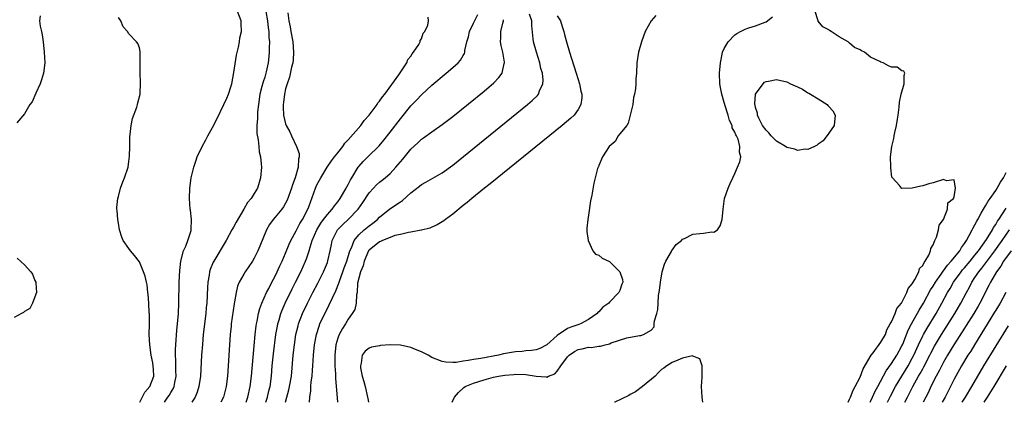
# Model space of a CAD drawing. Units: inches. Extents: x 2628000 to 2631000, y 1497000 to 1500000.
# Drawn here: x 2628886 to 2629075, y 1497000 to 1497073 of the extents above; entities that cross this region are included whole.
import ezdxf

# ---------------------------------------------------------------- set-up
doc = ezdxf.new("R2010")
doc.units = ezdxf.units.IN
doc.header["$MEASUREMENT"] = 0
doc.layers.add('LD26281497_2ft', color=224, linetype='Continuous')

msp = doc.modelspace()

# ---------------------------------------------------------------- linework, layer by layer
at = {"layer": 'LD26281497_2ft'}
for points, elevation in [([(2628913.84, 1497000), (2628914.46, 1497001), (2628914.69, 1497001.31), (2628915, 1497001.86), (2628915.45, 1497002.55), (2628915.66, 1497003), (2628915.79, 1497003.79), (2628916.07, 1497005), (2628916, 1497006), (2628915.98, 1497007.98), (2628915.89, 1497009), (2628915.9, 1497010.1), (2628915.96, 1497011), (2628916.2, 1497013.8), (2628916.32, 1497015), (2628916.47, 1497017), (2628916.55, 1497019), (2628916.65, 1497023), (2628916.74, 1497025.26), (2628916.95, 1497027), (2628917.48, 1497029), (2628917.87, 1497029.87), (2628918.27, 1497031), (2628918.89, 1497032.89), (2628918.91, 1497033), (2628918.9, 1497033.1), (2628919.01, 1497035.01), (2628918.77, 1497036.77), (2628918.73, 1497037), (2628918.58, 1497039), (2628918.67, 1497041), (2628918.92, 1497043), (2628919.4, 1497045), (2628919.84, 1497046.16), (2628920.09, 1497047), (2628921, 1497049), (2628921.74, 1497050.26), (2628922.09, 1497051), (2628923, 1497052.63), (2628923.81, 1497054.19), (2628925.17, 1497057), (2628925.78, 1497058.22), (2628926.08, 1497059), (2628926.57, 1497060.57), (2628926.73, 1497061), (2628927.12, 1497063.12), (2628927.57, 1497066.43), (2628927.99, 1497067.99), (2628928.17, 1497069), (2628928.25, 1497069.75), (2628928.55, 1497071), (2628928.52, 1497072.52), (2628928.48, 1497073), (2628927.74, 1497075)], 7968), ([(2628933.21, 1497074.79), (2628933.52, 1497073), (2628933.67, 1497071.67), (2628933.78, 1497071), (2628933.82, 1497069.82), (2628933.91, 1497069), (2628933.86, 1497067.86), (2628933.88, 1497067), (2628933.8, 1497066.2), (2628933.65, 1497065), (2628933.27, 1497063.27), (2628933.21, 1497063), (2628933, 1497062.27), (2628932.68, 1497061.32), (2628932.48, 1497060.48), (2628932.09, 1497059), (2628931.79, 1497057), (2628931.64, 1497055.64), (2628931.6, 1497055), (2628931.65, 1497054.35), (2628931.51, 1497053), (2628931.47, 1497051.47), (2628931.78, 1497050.22), (2628931.86, 1497049), (2628931.96, 1497047.96), (2628932.19, 1497047), (2628932.32, 1497045.68), (2628932.36, 1497045), (2628932.22, 1497043), (2628931.92, 1497042.08), (2628931.64, 1497041), (2628931, 1497040), (2628930.4, 1497039), (2628929.72, 1497038.28), (2628929.03, 1497037), (2628927.51, 1497034.49), (2628927, 1497033.52), (2628926.81, 1497033.19), (2628926.72, 1497033), (2628925.63, 1497031), (2628923.24, 1497027), (2628923.15, 1497026.85), (2628922.57, 1497025.43), (2628922.45, 1497025), (2628922.37, 1497024.37), (2628922.11, 1497023), (2628922.03, 1497021.97), (2628921.9, 1497019), (2628921.82, 1497018.18), (2628921.73, 1497017), (2628921.25, 1497013), (2628921.08, 1497011.08), (2628920.93, 1497009), (2628920.69, 1497005), (2628920.41, 1497003), (2628920.07, 1497001.93), (2628919.67, 1497001), (2628919.06, 1497000)], 7970), ([(2629044.72, 1497000), (2629045, 1497000.58), (2629045.19, 1497001), (2629045.7, 1497002.3), (2629046.09, 1497003), (2629047, 1497004.84), (2629047.6, 1497006.4), (2629049.1, 1497009), (2629049.5, 1497009.5), (2629051, 1497011.49), (2629051.84, 1497013), (2629052.14, 1497013.86), (2629052.79, 1497015), (2629053, 1497015.4), (2629053.7, 1497017), (2629054.04, 1497017.96), (2629054.92, 1497019), (2629055, 1497019.12), (2629055.96, 1497021), (2629056.19, 1497021.81), (2629057, 1497022.68), (2629057.1, 1497022.9), (2629057.51, 1497023.51), (2629058.26, 1497025), (2629058.39, 1497025.61), (2629059, 1497026.17), (2629059.24, 1497026.76), (2629059.48, 1497027), (2629060.18, 1497028.18), (2629060.49, 1497029), (2629060.53, 1497029.47), (2629061, 1497030.13), (2629061.34, 1497031), (2629061.63, 1497031.63), (2629062.01, 1497033), (2629062.12, 1497033.88), (2629062.95, 1497035), (2629063.76, 1497037), (2629063.83, 1497038.17), (2629064.89, 1497039), (2629065, 1497039.36), (2629065.27, 1497041), (2629065, 1497042.59), (2629063.57, 1497042.43), (2629063, 1497042.68), (2629061, 1497041.99), (2629060.18, 1497041.82), (2629059, 1497041.41), (2629058.62, 1497041.38), (2629056.99, 1497040.99), (2629055, 1497040.96), (2629054.91, 1497041), (2629054.52, 1497041.48), (2629053.18, 1497043), (2629053.11, 1497043.11), (2629052.87, 1497044.87), (2629052.89, 1497045.11), (2629052.83, 1497047), (2629053.06, 1497049), (2629053.46, 1497050.53), (2629053.52, 1497051), (2629053.64, 1497051.64), (2629053.97, 1497053), (2629054.18, 1497054.18), (2629054.31, 1497055), (2629054.51, 1497056.51), (2629054.57, 1497057.43), (2629054.88, 1497059), (2629055.44, 1497061), (2629055.43, 1497062.57), (2629055.54, 1497063), (2629055.41, 1497063.41), (2629055, 1497063.48), (2629054.13, 1497064.13), (2629053, 1497064.19), (2629052.44, 1497064.44), (2629051.4, 1497065), (2629051, 1497065.1), (2629050.77, 1497065.23), (2629049, 1497066.1), (2629047.84, 1497067), (2629047.27, 1497067.27), (2629047, 1497067.47), (2629045.95, 1497067.95), (2629045, 1497068.78), (2629044.85, 1497068.85), (2629044.71, 1497069), (2629043, 1497069.97), (2629041.47, 1497071), (2629041.16, 1497071.16), (2629041, 1497071.28), (2629039.9, 1497071.9), (2629038.98, 1497072.98), (2629038.98, 1497073.02), (2629038.34, 1497075)], 7988), ([(2628890, 1497074), (2628889.88, 1497073), (2628890.02, 1497072.02), (2628890.27, 1497071), (2628890.36, 1497070.36), (2628890.6, 1497069), (2628890.8, 1497067), (2628890.88, 1497065), (2628890.66, 1497063), (2628890.29, 1497061.71), (2628890.03, 1497061), (2628889.16, 1497059.16), (2628888.45, 1497057.55), (2628888.05, 1497057), (2628887, 1497055.25), (2628885.52, 1497053.52)], 7964), ([(2628909.1, 1497000), (2628910.07, 1497001.93), (2628911.02, 1497003), (2628911.79, 1497005), (2628911.74, 1497006.26), (2628911.67, 1497007), (2628911.57, 1497007.57), (2628911.27, 1497009), (2628910.99, 1497011), (2628910.9, 1497013), (2628910.94, 1497014.94), (2628910.93, 1497016.93), (2628910.91, 1497017.1), (2628910.82, 1497019), (2628910.71, 1497020.71), (2628910.65, 1497021), (2628910.48, 1497022.48), (2628910.35, 1497023), (2628910.13, 1497024.13), (2628909.82, 1497025), (2628909, 1497026.91), (2628908.08, 1497028.08), (2628907.32, 1497029), (2628907, 1497029.44), (2628905.93, 1497031), (2628905.64, 1497031.64), (2628905.2, 1497033), (2628905, 1497034.27), (2628904.86, 1497035), (2628904.75, 1497036.75), (2628904.71, 1497037), (2628904.71, 1497037.29), (2628904.87, 1497039), (2628905, 1497039.43), (2628905.39, 1497041), (2628905.82, 1497042.18), (2628906.18, 1497043), (2628906.83, 1497045), (2628907, 1497046.09), (2628907.13, 1497047.13), (2628907.17, 1497049), (2628907.18, 1497050.82), (2628907.25, 1497051.25), (2628907.41, 1497053), (2628907.69, 1497054.31), (2628908.49, 1497056.49), (2628908.64, 1497057), (2628908.69, 1497057.31), (2628909.13, 1497059), (2628909.24, 1497061.24), (2628909.15, 1497063), (2628909.18, 1497063.18), (2628909.14, 1497066.86), (2628909.17, 1497067), (2628909.15, 1497067.15), (2628909, 1497067.83), (2628908.7, 1497068.7), (2628908.45, 1497069), (2628907, 1497070.56), (2628906.72, 1497071), (2628905.87, 1497071.87), (2628905.48, 1497073), (2628905, 1497073.66)], 7966), ([(2628937.41, 1497074.59), (2628937.6, 1497073), (2628937.87, 1497071.87), (2628937.99, 1497071), (2628938.36, 1497069), (2628938.52, 1497067), (2628938.42, 1497065.58), (2628938.36, 1497065), (2628938.15, 1497064.15), (2628937.78, 1497062.22), (2628937.31, 1497061), (2628937, 1497060.02), (2628936.77, 1497059), (2628936.59, 1497057.41), (2628936.53, 1497057), (2628936.53, 1497056.53), (2628936.6, 1497055), (2628937, 1497053.29), (2628937.1, 1497053), (2628937.8, 1497051.8), (2628938.15, 1497051), (2628939.12, 1497049), (2628939.6, 1497047.6), (2628939.59, 1497047), (2628939.46, 1497046.54), (2628939.41, 1497045), (2628938.85, 1497043), (2628938.34, 1497041.66), (2628938.16, 1497041), (2628937.33, 1497038.67), (2628937, 1497038.1), (2628936.58, 1497037.42), (2628936.26, 1497037), (2628935, 1497035.46), (2628934.6, 1497035), (2628933.95, 1497034.05), (2628933.37, 1497033), (2628932.09, 1497029.91), (2628931.68, 1497029), (2628931, 1497027.62), (2628930.64, 1497027), (2628929.99, 1497026.01), (2628929.29, 1497025), (2628929, 1497024.55), (2628928.12, 1497023), (2628927.79, 1497022.21), (2628927.51, 1497021), (2628927.24, 1497019.24), (2628927.15, 1497018.85), (2628926.6, 1497015), (2628926.55, 1497014.55), (2628926.38, 1497013), (2628926.23, 1497011), (2628926.01, 1497007), (2628925.88, 1497005), (2628925.63, 1497003), (2628925.1, 1497001), (2628924.62, 1497000)], 7972), ([(2628929.43, 1497000), (2628929.78, 1497001), (2628930.21, 1497003), (2628930.46, 1497005), (2628931, 1497010.82), (2628931.19, 1497013), (2628931.36, 1497014.64), (2628931.42, 1497015), (2628931.56, 1497015.56), (2628931.83, 1497017), (2628932.06, 1497017.94), (2628932.47, 1497019), (2628933.36, 1497021), (2628933.77, 1497021.77), (2628934.39, 1497023), (2628935, 1497024.15), (2628935.41, 1497025), (2628935.89, 1497026.11), (2628936.32, 1497027), (2628937, 1497028.56), (2628937.7, 1497030.3), (2628938.02, 1497031), (2628939, 1497032.8), (2628939.75, 1497034.25), (2628940.22, 1497035), (2628941.24, 1497037), (2628941.42, 1497037.42), (2628942.74, 1497041), (2628943, 1497041.61), (2628943.77, 1497043), (2628944.98, 1497045.02), (2628945.78, 1497046.22), (2628946.35, 1497047), (2628947, 1497047.79), (2628947.93, 1497049), (2628948.37, 1497049.63), (2628949, 1497050.25), (2628951.41, 1497053), (2628952.07, 1497053.93), (2628953, 1497054.94), (2628953.22, 1497055.22), (2628954.54, 1497057), (2628954.69, 1497057.31), (2628955, 1497057.63), (2628955.53, 1497058.46), (2628956, 1497059), (2628958.67, 1497062.67), (2628960.2, 1497065), (2628960.39, 1497065.61), (2628961, 1497066.26), (2628961.26, 1497066.74), (2628961.52, 1497067), (2628962.5, 1497068.5), (2628962.74, 1497069), (2628962.76, 1497069.24), (2628963, 1497069.6), (2628963.34, 1497070.66), (2628963.64, 1497071), (2628964.21, 1497072.21), (2628964.34, 1497073), (2628964.29, 1497073.71)], 7974), ([(2628933.24, 1497000), (2628933.55, 1497001), (2628933.81, 1497002.19), (2628934.02, 1497003), (2628934.29, 1497005), (2628934.46, 1497007), (2628934.69, 1497009.31), (2628935.15, 1497013), (2628935.43, 1497014.57), (2628935.52, 1497015), (2628935.76, 1497015.76), (2628936.12, 1497017), (2628936.36, 1497017.64), (2628936.95, 1497019), (2628938.27, 1497021.73), (2628938.93, 1497023), (2628939.93, 1497025), (2628940.82, 1497027), (2628941, 1497027.47), (2628941.51, 1497029), (2628941.69, 1497029.69), (2628942.12, 1497031), (2628942.97, 1497033.03), (2628943.72, 1497034.28), (2628944.26, 1497035), (2628945, 1497035.98), (2628945.95, 1497037), (2628946.37, 1497037.63), (2628947, 1497038.37), (2628947.47, 1497039), (2628948.63, 1497041), (2628948.75, 1497041.25), (2628949, 1497041.72), (2628949.42, 1497042.58), (2628949.66, 1497043), (2628950.89, 1497045), (2628951, 1497045.15), (2628951.88, 1497046.12), (2628952.78, 1497047), (2628954.89, 1497049.11), (2628955.81, 1497050.19), (2628957, 1497051.69), (2628959, 1497054.26), (2628961, 1497056.73), (2628962.11, 1497057.89), (2628963, 1497058.89), (2628965, 1497060.73), (2628967.75, 1497063), (2628969, 1497064.07), (2628970.02, 1497065), (2628970.48, 1497065.52), (2628971, 1497066.4), (2628971.24, 1497066.76), (2628971.32, 1497067), (2628971.35, 1497067.35), (2628971.73, 1497069), (2628972.03, 1497069.97), (2628972.22, 1497071), (2628973, 1497072.59), (2628973.78, 1497074.22)], 7976), ([(2628937.01, 1497000), (2628937.25, 1497001), (2628937.64, 1497002.36), (2628937.77, 1497003), (2628938.12, 1497005), (2628938.47, 1497009), (2628938.69, 1497011), (2628938.99, 1497013.01), (2628939.38, 1497014.62), (2628939.49, 1497015), (2628940.25, 1497017), (2628941.19, 1497019), (2628942.21, 1497021), (2628943.18, 1497022.82), (2628944.28, 1497025), (2628945, 1497026.79), (2628945.11, 1497027.11), (2628945.52, 1497029), (2628945.76, 1497030.24), (2628945.93, 1497031), (2628946.94, 1497033), (2628947.96, 1497034.04), (2628949, 1497035.02), (2628950.91, 1497037), (2628951.78, 1497038.22), (2628953, 1497040.1), (2628953.81, 1497041), (2628954.39, 1497041.61), (2628955, 1497042.13), (2628955.49, 1497042.51), (2628956.09, 1497043), (2628957, 1497043.8), (2628958.11, 1497045), (2628959.44, 1497046.57), (2628961, 1497048.46), (2628962.32, 1497049.68), (2628963, 1497050.37), (2628963.38, 1497050.61), (2628965, 1497051.79), (2628967, 1497053.16), (2628969, 1497054.71), (2628975, 1497059.56), (2628976.87, 1497061.13), (2628977.85, 1497062.15), (2628978.44, 1497063), (2628978.85, 1497064.85), (2628978.9, 1497065), (2628978.9, 1497065.1), (2628978.6, 1497067), (2628978.29, 1497068.29), (2628978.17, 1497069), (2628978.22, 1497069.78), (2628978.23, 1497071), (2628978.6, 1497072.6), (2628978.72, 1497073), (2628978.75, 1497073.25)], 7978), ([(2628941.6, 1497000), (2628941.63, 1497001), (2628941.82, 1497002.18), (2628941.85, 1497003), (2628941.93, 1497003.93), (2628942.09, 1497005), (2628942.16, 1497006.16), (2628942.23, 1497007), (2628942.33, 1497009), (2628942.52, 1497011), (2628942.9, 1497013), (2628943.42, 1497014.58), (2628943.58, 1497015), (2628944.51, 1497017), (2628945, 1497017.97), (2628945.36, 1497018.64), (2628945.97, 1497019.97), (2628946.65, 1497021.35), (2628947.21, 1497022.79), (2628947.26, 1497023), (2628947.38, 1497023.38), (2628947.97, 1497025), (2628948.24, 1497025.76), (2628948.7, 1497027), (2628949.3, 1497029), (2628949.59, 1497029.59), (2628950.11, 1497031), (2628951, 1497032.08), (2628952.03, 1497033), (2628953, 1497033.8), (2628953.7, 1497034.3), (2628954.57, 1497035), (2628955, 1497035.45), (2628956.97, 1497037.03), (2628959, 1497038.39), (2628959.37, 1497038.63), (2628961, 1497040.09), (2628962.63, 1497041.37), (2628963, 1497041.69), (2628963.86, 1497042.14), (2628967, 1497043.91), (2628969, 1497045.39), (2628983.35, 1497057), (2628984.24, 1497057.76), (2628985.24, 1497058.76), (2628985.43, 1497059), (2628985.65, 1497059.65), (2628986.28, 1497061), (2628986.31, 1497061.69), (2628986.17, 1497063), (2628985.9, 1497063.9), (2628985.66, 1497065), (2628985.02, 1497067), (2628984.47, 1497069), (2628984.43, 1497069.57), (2628984.13, 1497072.13), (2628984.14, 1497073), (2628983.68, 1497074.32)], 7980), ([(2628989, 1497074), (2628989.62, 1497073), (2628989.95, 1497071.95), (2628990.27, 1497071), (2628990.4, 1497070.4), (2628990.76, 1497069), (2628991.36, 1497067), (2628992.67, 1497063), (2628993.29, 1497061), (2628993.55, 1497059.55), (2628993.7, 1497059), (2628993.72, 1497058.28), (2628993.54, 1497057), (2628993, 1497056.04), (2628992.24, 1497055), (2628991.61, 1497054.39), (2628989.94, 1497053), (2628976.15, 1497041.84), (2628975.09, 1497041), (2628972.63, 1497039), (2628971.75, 1497038.25), (2628971, 1497037.67), (2628969, 1497036.04), (2628967.59, 1497035), (2628967.27, 1497034.73), (2628967, 1497034.55), (2628966.01, 1497033.99), (2628965, 1497033.5), (2628964.64, 1497033.36), (2628963, 1497032.93), (2628962.93, 1497032.93), (2628961, 1497032.55), (2628960.51, 1497032.51), (2628959, 1497032.14), (2628957.91, 1497031.91), (2628957, 1497031.58), (2628955.57, 1497031), (2628955.2, 1497030.8), (2628955, 1497030.75), (2628953, 1497029.15), (2628952.89, 1497029), (2628952.04, 1497027), (2628951.85, 1497026.15), (2628951.32, 1497025), (2628951, 1497023.75), (2628950.8, 1497022.8), (2628950.7, 1497021), (2628950.6, 1497020.6), (2628950.5, 1497019), (2628950.23, 1497017.77), (2628949.77, 1497017), (2628949, 1497015.93), (2628948.45, 1497015), (2628947.89, 1497014.11), (2628947.28, 1497013), (2628947, 1497012.25), (2628946.64, 1497011), (2628946.42, 1497009), (2628946.42, 1497008.42), (2628946.44, 1497007), (2628946.55, 1497005.45), (2628946.54, 1497004.54), (2628946.85, 1497000.85), (2628946.95, 1497000)], 7982), ([(2629007.92, 1497074.08), (2629007.02, 1497073), (2629005.88, 1497071), (2629005.13, 1497069), (2629004.55, 1497067), (2629004.27, 1497065), (2629004.22, 1497063), (2629004.09, 1497061.91), (2629004.09, 1497061), (2629004.01, 1497060.01), (2629003.8, 1497059), (2629003.64, 1497058.36), (2629003.5, 1497057), (2629002.59, 1497053.41), (2629002.34, 1497053), (2629001, 1497051.42), (2629000.69, 1497051), (2629000.09, 1497049.91), (2628998.97, 1497049), (2628997.7, 1497047), (2628997, 1497045.33), (2628996.91, 1497045.09), (2628996.83, 1497045), (2628996.75, 1497044.75), (2628996.28, 1497043), (2628996.04, 1497041.96), (2628995.64, 1497039.64), (2628995.4, 1497038.6), (2628995, 1497035.83), (2628994.85, 1497035), (2628994.67, 1497033.33), (2628994.67, 1497033), (2628994.71, 1497032.71), (2628994.91, 1497031), (2628995.81, 1497029), (2628996.35, 1497028.35), (2628997, 1497028.15), (2628997.6, 1497027.6), (2628999, 1497026.97), (2629000.97, 1497025), (2629001.49, 1497023.49), (2629001.58, 1497023), (2629001.4, 1497022.6), (2629001, 1497021.39), (2629000.86, 1497021.14), (2629000.84, 1497021), (2628999, 1497019.16), (2628998.87, 1497019), (2628997.76, 1497018.24), (2628997, 1497017.34), (2628996.79, 1497017.21), (2628996.65, 1497017), (2628995, 1497015.87), (2628993.48, 1497015), (2628993.12, 1497014.88), (2628991.6, 1497014.4), (2628991, 1497014.1), (2628989, 1497012.78), (2628987, 1497011), (2628985.67, 1497010.33), (2628985, 1497010.07), (2628984.11, 1497009.89), (2628983, 1497009.84), (2628982.27, 1497009.73), (2628981, 1497009.66), (2628978.74, 1497009.26), (2628977.75, 1497009), (2628974.39, 1497008.39), (2628973, 1497008.18), (2628971.98, 1497007.98), (2628971, 1497007.85), (2628969.64, 1497007.64), (2628969, 1497007.6), (2628967.68, 1497007.68), (2628967, 1497007.78), (2628965, 1497008.58), (2628964.29, 1497009), (2628963, 1497009.67), (2628961.9, 1497010.1), (2628961, 1497010.48), (2628959, 1497010.93), (2628957.02, 1497010.98), (2628955.15, 1497010.85), (2628955, 1497010.8), (2628953.45, 1497010.55), (2628953, 1497010.34), (2628952.22, 1497009.78), (2628951.69, 1497009), (2628951.48, 1497007.48), (2628951.33, 1497007), (2628951.37, 1497006.63), (2628951.68, 1497005), (2628951.96, 1497003.96), (2628952.25, 1497003), (2628952.69, 1497001), (2628952.74, 1497000.74), (2628952.85, 1497000)], 7984), ([(2628968.89, 1497000), (2628969.35, 1497001), (2628970.1, 1497001.9), (2628971.16, 1497002.84), (2628971.38, 1497003), (2628973, 1497003.69), (2628975, 1497004.29), (2628976.79, 1497004.79), (2628977.75, 1497005), (2628979, 1497005.2), (2628980.68, 1497005.32), (2628981, 1497005.36), (2628983, 1497005.3), (2628984.98, 1497005.02), (2628986.87, 1497004.87), (2628987, 1497004.83), (2628987.34, 1497005), (2628988.54, 1497005.46), (2628989, 1497005.96), (2628989.68, 1497007), (2628991, 1497008.72), (2628991.27, 1497009), (2628992.29, 1497009.71), (2628993, 1497010.08), (2628993.76, 1497010.24), (2628995, 1497010.53), (2628995.48, 1497010.52), (2628997, 1497010.75), (2628997.27, 1497010.73), (2628998.21, 1497011), (2628999, 1497011.2), (2628999.37, 1497011.37), (2629002.35, 1497012.35), (2629004.78, 1497012.78), (2629005, 1497012.77), (2629005.54, 1497013), (2629007, 1497013.84), (2629007.55, 1497014.45), (2629007.57, 1497015), (2629007.62, 1497015.62), (2629008.07, 1497017), (2629008.26, 1497017.74), (2629008.32, 1497019), (2629008.43, 1497020.43), (2629008.59, 1497021.41), (2629008.76, 1497023), (2629009.13, 1497025), (2629009.53, 1497026.47), (2629009.79, 1497027), (2629010.87, 1497028.87), (2629010.92, 1497029), (2629011, 1497029.13), (2629011.77, 1497030.23), (2629012.82, 1497031), (2629013, 1497031.2), (2629013.35, 1497031.35), (2629015, 1497032.2), (2629016.34, 1497032.34), (2629017, 1497032.37), (2629018.61, 1497032.61), (2629019, 1497032.57), (2629019.72, 1497033), (2629020.24, 1497033.76), (2629020.62, 1497035), (2629020.77, 1497037), (2629021.05, 1497039), (2629021.72, 1497041), (2629022.14, 1497041.86), (2629022.61, 1497043), (2629023, 1497043.81), (2629023.53, 1497045), (2629023.95, 1497046.05), (2629024.17, 1497047), (2629023.91, 1497047.91), (2629023.99, 1497049), (2629023.63, 1497050.37), (2629023.31, 1497051), (2629023.18, 1497051.18), (2629023, 1497051.73), (2629022.54, 1497052.54), (2629022.5, 1497053), (2629021.97, 1497053.97), (2629021.76, 1497055), (2629021.54, 1497055.54), (2629021, 1497057.38), (2629020.51, 1497059), (2629020.27, 1497060.27), (2629020.16, 1497061), (2629020.1, 1497063), (2629020.26, 1497065), (2629020.38, 1497065.62), (2629020.68, 1497067), (2629021, 1497067.74), (2629021.75, 1497069), (2629023, 1497070.36), (2629023.41, 1497070.59), (2629024.1, 1497071), (2629025, 1497071.46), (2629025.71, 1497071.71), (2629027, 1497072.05), (2629028.8, 1497072.8), (2629029, 1497072.86), (2629030.22, 1497073.78)], 7986), ([(2629048.93, 1497000), (2629049, 1497000.15), (2629049.41, 1497001), (2629049.89, 1497002.11), (2629050.37, 1497003), (2629051.97, 1497006.03), (2629053, 1497007.41), (2629054.01, 1497009), (2629055, 1497010.8), (2629055.16, 1497011.16), (2629056.2, 1497013.8), (2629056.83, 1497015), (2629058.33, 1497017.67), (2629059.13, 1497019), (2629060.5, 1497021.5), (2629061, 1497022.26), (2629061.44, 1497023), (2629062.54, 1497024.54), (2629062.91, 1497025.09), (2629063, 1497025.19), (2629063.75, 1497026.25), (2629064.46, 1497027), (2629066.09, 1497029), (2629066.39, 1497029.61), (2629067, 1497030.38), (2629067.22, 1497030.78), (2629067.39, 1497031), (2629067.92, 1497031.92), (2629068.46, 1497033), (2629068.63, 1497033.37), (2629069, 1497033.98), (2629069.33, 1497034.67), (2629069.53, 1497035), (2629070.21, 1497036.21), (2629070.62, 1497037), (2629071, 1497037.63), (2629071.5, 1497038.5), (2629071.88, 1497039), (2629073, 1497040.57), (2629073.28, 1497041), (2629073.87, 1497042.13), (2629074.44, 1497043), (2629075, 1497044.01)], 7990), ([(2629052.25, 1497000), (2629052.84, 1497001.16), (2629053.8, 1497003), (2629054.97, 1497005), (2629056.18, 1497007), (2629057, 1497008.48), (2629057.28, 1497009), (2629058.19, 1497011), (2629059, 1497012.72), (2629059.15, 1497013), (2629059.82, 1497014.18), (2629061.54, 1497017), (2629062.68, 1497019), (2629063.75, 1497021), (2629064.23, 1497021.77), (2629064.92, 1497023), (2629066.35, 1497025), (2629066.64, 1497025.36), (2629067, 1497025.75), (2629068.06, 1497027), (2629069, 1497028.14), (2629069.68, 1497029), (2629071.19, 1497031.19), (2629072.33, 1497033), (2629072.56, 1497033.44), (2629073, 1497034.07), (2629073.34, 1497034.66), (2629073.58, 1497035), (2629075, 1497037.14)], 7992), ([(2629055.59, 1497000), (2629056.08, 1497001), (2629056.4, 1497001.6), (2629057.07, 1497003), (2629058.2, 1497005), (2629058.5, 1497005.5), (2629059, 1497006.41), (2629059.22, 1497006.78), (2629060.37, 1497009), (2629060.57, 1497009.43), (2629061.27, 1497010.73), (2629062.62, 1497013), (2629065.13, 1497017), (2629066.3, 1497019), (2629067.35, 1497021), (2629067.93, 1497022.07), (2629068.39, 1497023), (2629069, 1497023.89), (2629069.72, 1497025), (2629070.3, 1497025.7), (2629072.78, 1497029), (2629074.22, 1497031), (2629075.59, 1497033)], 7994), ([(2628885.6, 1497027.6), (2628887, 1497026.34), (2628888.22, 1497025), (2628888.51, 1497024.51), (2628889, 1497023.33), (2628889.17, 1497023), (2628889.2, 1497022.8), (2628889.29, 1497021), (2628889, 1497020.2), (2628888.53, 1497019), (2628888.04, 1497017.96), (2628887, 1497017.37), (2628886.83, 1497017.17), (2628886.44, 1497017), (2628885, 1497016.24)], 7964), ([(2629075.93, 1497029), (2629074.49, 1497027), (2629073.94, 1497026.06), (2629073.14, 1497025), (2629071.98, 1497023), (2629071.66, 1497022.34), (2629069.96, 1497019), (2629069.61, 1497018.39), (2629068.76, 1497017), (2629067.32, 1497014.68), (2629067, 1497014.2), (2629064.98, 1497011), (2629063.77, 1497009), (2629063, 1497007.69), (2629062.18, 1497006.18), (2629061.57, 1497005), (2629060.56, 1497003), (2629060.07, 1497001.93), (2629059.11, 1497000)], 7996), ([(2629074.88, 1497021), (2629073.82, 1497019), (2629073.53, 1497018.47), (2629073, 1497017.62), (2629072.77, 1497017.23), (2629068.88, 1497011), (2629068.18, 1497009.82), (2629067.64, 1497009), (2629066.43, 1497007), (2629065.31, 1497005), (2629065, 1497004.42), (2629064.29, 1497003), (2629063.85, 1497002.15), (2629063.28, 1497001), (2629062.74, 1497000)], 7998), ([(2629066.57, 1497000), (2629067.18, 1497001), (2629068.38, 1497003), (2629069.52, 1497005), (2629070.69, 1497007), (2629075.39, 1497014.61)], 8000), ([(2629016.91, 1497000), (2629016.75, 1497001), (2629016.66, 1497003), (2629016.79, 1497004.79), (2629016.79, 1497005), (2629016.74, 1497005.26), (2629016.79, 1497007), (2629016.32, 1497008.32), (2629015, 1497008.86), (2629014.89, 1497008.89), (2629013, 1497008.42), (2629012.09, 1497008.09), (2629011, 1497007.63), (2629010.02, 1497007), (2629009.45, 1497006.55), (2629009, 1497006.25), (2629008.37, 1497005.63), (2629007.76, 1497005), (2629005.37, 1497003), (2629003.98, 1497002.02), (2629003, 1497001.48), (2629002.72, 1497001.28), (2629000.03, 1497000.03), (2628999.97, 1497000)], 7986), ([(2629070.73, 1497000), (2629071.41, 1497001), (2629072.65, 1497003), (2629075.02, 1497006.98)], 8002)]:
    msp.add_lwpolyline(points, dxfattribs=dict(at, elevation=elevation))
at = {"layer": 'LD26281497_2ft', "elevation": 7988}
msp.add_lwpolyline([(2629027, 1497059), (2629028.47, 1497061), (2629028.73, 1497061.27), (2629029, 1497061.42), (2629029.49, 1497061.49), (2629031, 1497061.81), (2629033, 1497061.33), (2629033.67, 1497061), (2629034.58, 1497060.58), (2629035, 1497060.37), (2629035.95, 1497059.95), (2629037, 1497059.27), (2629037.2, 1497059.2), (2629037.49, 1497059), (2629039, 1497058.11), (2629040.67, 1497057), (2629040.84, 1497056.84), (2629041, 1497056.6), (2629041.81, 1497055.81), (2629042.22, 1497055), (2629042.02, 1497053), (2629041, 1497051.52), (2629039.96, 1497050.04), (2629039, 1497049.45), (2629038.78, 1497049.22), (2629038.29, 1497049), (2629037, 1497048.38), (2629036.47, 1497048.47), (2629035, 1497048.18), (2629034.48, 1497048.48), (2629033, 1497048.77), (2629032.69, 1497049), (2629031, 1497050.02), (2629029.97, 1497051), (2629029.56, 1497051.56), (2629029, 1497052.07), (2629028.33, 1497053), (2629027.62, 1497054.38), (2629027.36, 1497055), (2629027.36, 1497055.36), (2629027, 1497056.41), (2629026.9, 1497056.9), (2629026.86, 1497057), (2629026.84, 1497057.16)], close=True, dxfattribs=at)

doc.saveas('drawing.dxf')
